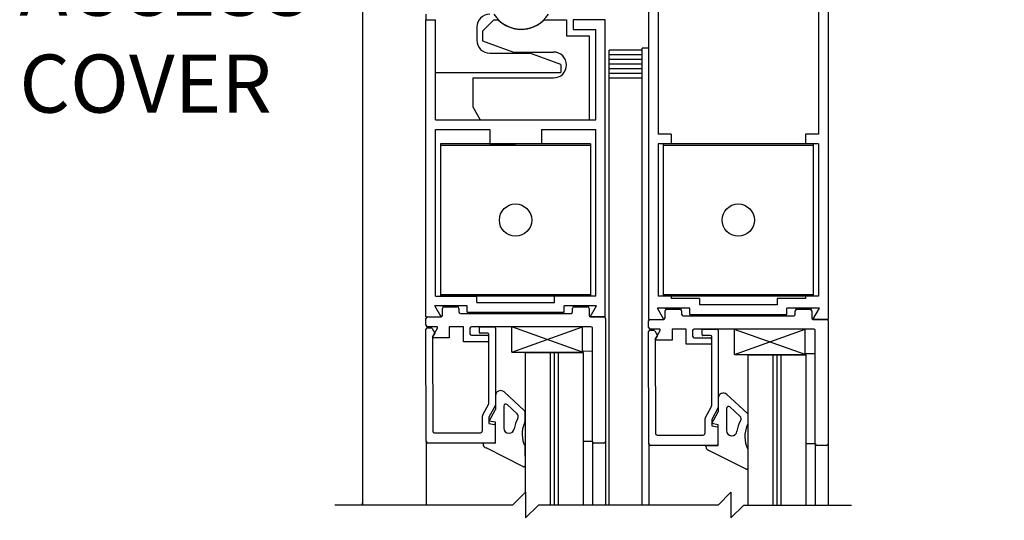
# Model space of a CAD drawing. Extents: x 904 to 1756, y 1395 to 1709.
# Drawn here: x 906 to 915, y 1468 to 1473 of the extents above; entities that cross this region are included whole.
import ezdxf

# ---------------------------------------------------------------- set-up
doc = ezdxf.new("R2010")
doc.units = 0
doc.header["$MEASUREMENT"] = 0
doc.header["$PDMODE"] = 2
doc.header["$PDSIZE"] = -2
doc.layers.get('DEFPOINTS').update_dxf_attribs({"linetype": 'CONTINUOUS'})
for name, color, linetype in [('G-DETL-DIMS', 31, 'CONTINUOUS'), ('G-DETL-FINE', 32, 'CONTINUOUS'), ('G-DETL-TEXT', 31, 'CONTINUOUS')]:
    doc.layers.add(name, color=color, linetype=linetype)
doc.styles.get("Standard").update_dxf_attribs({"font": 'romans.shx'})
doc.dimstyles.new('DIM6', dxfattribs={"dimscale": 6, "dimtxt": 0.09375, "dimasz": 0.09375, "dimexe": 0.0625, "dimexo": 0.03125, "dimgap": 0.03125, "dimtad": 1, "dimdec": 3, "dimzin": 4, "dimdsep": 46, "dimlunit": 5, "dimtxsty": 'Standard', "dimcen": -0.0625, "dimadec": 0, "dimazin": 0, "dimtfac": 1, "dimtdec": 3, "dimtofl": 0, "dimtmove": 0, "dimatfit": 3, "dimfxl": 0.06, "dimfrac": 2, "dimtolj": 1, "dimtzin": 4, "dimarcsym": 0})

# ---------------------------------------------------------------- blocks, each defined once
blk = doc.blocks.new('*D241')
at = {"layer": 'DEFPOINTS', "color": 0, "transparency": 16777216}
for p in [(913.4638, 1483.0348), (923.3446, 1483.0348), (914.3703, 1455.4602)]:
    blk.add_point(p, dxfattribs=at)
at = {"layer": 'G-DETL-DIMS', "color": 0, "lineweight": -2, "transparency": 16777216}
for p, q in [((913.6513, 1483.0348), (923.7196, 1483.0348)), ((923.3446, 1456.0227), (923.3446, 1482.4723)), ((914.5578, 1455.4602), (923.7196, 1455.4602))]:
    blk.add_line(p, q, dxfattribs=at)
at = {"layer": 'G-DETL-DIMS', "color": 0, "transparency": 16777216}
for points in [[(923.2509, 1482.4723), (923.4384, 1482.4723), (923.3446, 1483.0348)], [(923.2509, 1456.0227), (923.4384, 1456.0227), (923.3446, 1455.4602)]]:
    blk.add_solid(points, dxfattribs=at)
at = {"layer": 'G-DETL-DIMS', "color": 0, "transparency": 16777216, "insert": (922.7285, 1469.2475), "char_height": 0.5625, "attachment_point": 5, "rotation": 90}
blk.add_mtext('\\A1;96" [2438] PACKAGE HEIGHT', dxfattribs=at)
blk = doc.blocks.new('*D242')
at = {"layer": 'DEFPOINTS', "color": 0, "transparency": 16777216}
for p in [(911.5688, 1474.0349), (921.536, 1474.0349), (913.4638, 1455.9602)]:
    blk.add_point(p, dxfattribs=at)
at = {"layer": 'G-DETL-DIMS', "color": 0, "lineweight": -2, "transparency": 16777216}
for p, q in [((911.7563, 1474.0349), (921.911, 1474.0349)), ((921.536, 1456.5227), (921.536, 1473.4724)), ((913.6513, 1455.9602), (921.911, 1455.9602))]:
    blk.add_line(p, q, dxfattribs=at)
at = {"layer": 'G-DETL-DIMS', "color": 0, "transparency": 16777216}
for points in [[(921.4423, 1473.4724), (921.6298, 1473.4724), (921.536, 1474.0349)], [(921.4423, 1456.5227), (921.6298, 1456.5227), (921.536, 1455.9602)]]:
    blk.add_solid(points, dxfattribs=at)
at = {"layer": 'G-DETL-DIMS', "color": 0, "transparency": 16777216, "insert": (920.92, 1464.9975), "char_height": 0.5625, "attachment_point": 5, "rotation": 90}
blk.add_mtext('\\A1;86 1/2" [2197] CLEAR OPENING', dxfattribs=at)
blk = doc.blocks.new('*D244')
at = {"layer": 'DEFPOINTS', "color": 0, "transparency": 16777216}
for p in [(913.4638, 1483.2848), (924.5246, 1483.2848), (916.8407, 1455.4602)]:
    blk.add_point(p, dxfattribs=at)
at = {"layer": 'G-DETL-DIMS', "color": 0, "lineweight": -2, "transparency": 16777216}
for p, q in [((913.6513, 1483.2848), (924.8996, 1483.2848)), ((924.5246, 1456.0227), (924.5246, 1482.7223)), ((917.0282, 1455.4602), (924.8996, 1455.4602))]:
    blk.add_line(p, q, dxfattribs=at)
at = {"layer": 'G-DETL-DIMS', "color": 0, "transparency": 16777216}
for points in [[(924.4308, 1482.7223), (924.6183, 1482.7223), (924.5246, 1483.2848)], [(924.4308, 1456.0227), (924.6183, 1456.0227), (924.5246, 1455.4602)]]:
    blk.add_solid(points, dxfattribs=at)
at = {"layer": 'G-DETL-DIMS', "color": 0, "transparency": 16777216, "insert": (924.0558, 1469.3725), "char_height": 0.5625, "attachment_point": 5, "rotation": 90}
blk.add_mtext('\\A1;ROUGH OPENING', dxfattribs=at)
blk = doc.blocks.new('*D245')
at = {"layer": 'DEFPOINTS', "color": 0, "transparency": 16777216}
for p in [(913.4638, 1475.0349), (911.5688, 1474.0349), (919.9146, 1474.0349)]:
    blk.add_point(p, dxfattribs=at)
at = {"layer": 'G-DETL-DIMS', "color": 0, "lineweight": -2, "transparency": 16777216}
for p, q in [((919.9146, 1475.5974), (919.9146, 1476.1599)), ((913.6513, 1475.0349), (920.2896, 1475.0349)), ((911.7563, 1474.0349), (920.2896, 1474.0349)), ((919.9146, 1473.4724), (919.9146, 1469.5209))]:
    blk.add_line(p, q, dxfattribs=at)
at = {"layer": 'G-DETL-DIMS', "color": 0, "transparency": 16777216}
for points in [[(919.8208, 1475.5974), (920.0083, 1475.5974), (919.9146, 1475.0349)], [(919.8208, 1473.4724), (920.0083, 1473.4724), (919.9146, 1474.0349)]]:
    blk.add_solid(points, dxfattribs=at)
at = {"layer": 'G-DETL-DIMS', "color": 0, "transparency": 16777216, "insert": (919.2985, 1471.2084), "char_height": 0.5625, "attachment_point": 5, "rotation": 90}
blk.add_mtext('\\A1;1" [25]', dxfattribs=at)

msp = doc.modelspace()

# ---------------------------------------------------------------- linework, layer by layer
at = {"layer": 'G-DETL-FINE'}
for p, q in [((908.9638, 1475.0349), (908.9638, 1468.2115)), ((913.4638, 1474.8825), (913.4638, 1470.0075)), ((911.7288, 1474.5075), (911.7288, 1470.0075)), ((911.8218, 1473.9465), (911.8218, 1471.7977)), ((913.3708, 1473.9465), (913.3708, 1471.7977)), ((909.5762, 1472.9591), (909.5762, 1472.9057)), ((909.5762, 1470.0307), (909.5762, 1472.9057)), ((909.5762, 1472.9057), (909.6694, 1472.9057)), ((909.6694, 1471.9377), (909.6694, 1472.9057)), ((910.1234, 1472.7967), (910.2324, 1472.9057)), ((910.2324, 1472.9057), (910.276, 1472.9057)), ((910.7206, 1472.9057), (910.9364, 1472.9057)), ((910.9364, 1472.9057), (910.9364, 1472.7497)), ((910.9994, 1472.9057), (910.9994, 1472.8127)), ((911.3112, 1472.9057), (910.9994, 1472.9057)), ((911.3112, 1470.0307), (911.3112, 1472.9057)), ((910.0694, 1472.8341), (910.0694, 1472.7081)), ((910.1234, 1472.7967), (910.1234, 1472.7027)), ((910.9994, 1472.8127), (911.2184, 1472.8127)), ((911.2184, 1471.9377), (911.2184, 1472.8127)), ((910.1234, 1472.7027), (910.4228, 1472.5937)), ((910.9364, 1472.7497), (911.1544, 1472.7497)), ((911.1544, 1472.7497), (911.1544, 1471.9377)), ((910.1944, 1472.5831), (910.5818, 1472.5831)), ((910.4228, 1472.5937), (910.8114, 1472.5937)), ((910.8814, 1472.4741), (910.5818, 1472.5831)), ((911.3488, 1468.2115), (911.3488, 1472.6113)), ((911.6688, 1472.6113), (911.3488, 1472.6113)), ((911.7288, 1472.6313), (911.6688, 1472.6313)), ((911.6688, 1468.2115), (911.6688, 1472.6313)), ((911.6688, 1472.5663), (911.3488, 1472.5663)), ((911.6688, 1472.5213), (911.3488, 1472.5213)), ((909.6694, 1472.3961), (910.1464, 1472.3961)), ((910.1464, 1472.3961), (910.8504, 1472.3961)), ((910.8504, 1472.3961), (910.8814, 1472.3961)), ((910.8814, 1472.4741), (910.8814, 1472.3961)), ((911.6688, 1472.4763), (911.3488, 1472.4763)), ((911.6688, 1472.4313), (911.3488, 1472.4313)), ((910.0294, 1472.3437), (910.8114, 1472.3437)), ((910.0294, 1472.3437), (910.0294, 1472.0627)), ((911.6688, 1472.3863), (911.3488, 1472.3863)), ((911.6688, 1472.3413), (911.3488, 1472.3413)), ((910.0294, 1472.0627), (910.1014, 1471.9377)), ((909.6694, 1471.9377), (911.2184, 1471.9377)), ((910.1014, 1471.9377), (911.1544, 1471.9377)), ((909.6694, 1470.2317), (909.6694, 1471.8447)), ((909.6694, 1471.8447), (910.1938, 1471.8447)), ((910.1938, 1471.8447), (910.1938, 1471.7047)), ((910.6938, 1471.8447), (911.2184, 1471.8447)), ((910.6938, 1471.8447), (910.6938, 1471.7047)), ((911.2184, 1470.2317), (911.2184, 1471.8447)), ((911.9468, 1471.7977), (911.8218, 1471.7977)), ((911.9468, 1471.7977), (911.9468, 1471.7047)), ((913.2458, 1471.7977), (913.2458, 1471.7047)), ((913.3708, 1471.7977), (913.2458, 1471.7977)), ((911.1688, 1471.7047), (909.7188, 1471.7047)), ((909.7188, 1471.7047), (909.7188, 1470.2317)), ((911.1688, 1471.6907), (909.7188, 1471.6907)), ((910.1938, 1471.7047), (910.4438, 1471.7047)), ((910.6938, 1471.7047), (910.4438, 1471.7047)), ((911.1688, 1471.7047), (911.1688, 1470.2317)), ((911.8218, 1471.7047), (911.8218, 1470.2317)), ((911.9468, 1471.7047), (911.8218, 1471.7047)), ((913.3214, 1471.7047), (911.8714, 1471.7047)), ((911.8714, 1471.7047), (911.8714, 1470.2317)), ((913.3214, 1471.6907), (911.8714, 1471.6907)), ((913.3708, 1471.7047), (913.2458, 1471.7047)), ((913.3214, 1471.7047), (913.3214, 1470.2317)), ((913.3708, 1471.7047), (913.3708, 1470.2317)), ((909.6694, 1470.2317), (910.0688, 1470.2317)), ((911.1688, 1470.2457), (909.7188, 1470.2457)), ((911.1688, 1470.2317), (909.7188, 1470.2317)), ((910.0688, 1470.1707), (910.0688, 1470.2317)), ((911.2184, 1470.2317), (910.8188, 1470.2317)), ((910.8188, 1470.1707), (910.8188, 1470.2317)), ((911.9468, 1470.2317), (911.8218, 1470.2317)), ((913.3214, 1470.2457), (911.8714, 1470.2457)), ((913.3214, 1470.2317), (911.8714, 1470.2317)), ((911.9468, 1470.2317), (911.9468, 1470.2085)), ((912.2214, 1470.2085), (911.9468, 1470.2085)), ((912.2214, 1470.2085), (912.2214, 1470.1475)), ((913.2458, 1470.2085), (912.9714, 1470.2085)), ((912.9714, 1470.2085), (912.9714, 1470.1475)), ((913.3708, 1470.2317), (913.2458, 1470.2317)), ((913.2458, 1470.2317), (913.2458, 1470.2085)), ((909.725, 1470.0307), (909.6625, 1470.1388)), ((909.9765, 1470.1388), (909.6625, 1470.1388)), ((909.7354, 1470.1388), (909.8947, 1470.1388)), ((909.7368, 1470.0457), (909.7368, 1470.1137)), ((909.7518, 1470.1287), (909.8808, 1470.1287)), ((909.8958, 1470.1137), (909.8958, 1470.0807)), ((909.9765, 1470.0777), (909.9765, 1470.1388)), ((910.0688, 1470.1707), (910.8188, 1470.1707)), ((911.2278, 1470.1388), (910.9141, 1470.1388)), ((910.9141, 1470.0777), (910.9141, 1470.1388)), ((910.9948, 1470.0807), (910.9948, 1470.1137)), ((910.9956, 1470.1388), (911.1549, 1470.1388)), ((911.0098, 1470.1287), (911.1388, 1470.1287)), ((911.1538, 1470.1137), (911.1538, 1470.0457)), ((911.1655, 1470.0307), (911.2278, 1470.1388)), ((911.8776, 1470.0075), (911.8151, 1470.1156)), ((912.1291, 1470.1156), (911.8151, 1470.1156)), ((911.888, 1470.1156), (912.0473, 1470.1156)), ((912.1291, 1470.0545), (912.1291, 1470.1156)), ((912.9714, 1470.1475), (912.2214, 1470.1475)), ((913.3804, 1470.1156), (913.0667, 1470.1156)), ((913.0667, 1470.0545), (913.0667, 1470.1156)), ((913.1482, 1470.1156), (913.3075, 1470.1156)), ((913.3181, 1470.0075), (913.3804, 1470.1156)), ((909.5762, 1470.0307), (909.725, 1470.0307)), ((909.5778, 1469.9517), (909.5778, 1470.0157)), ((909.5928, 1470.0307), (909.7218, 1470.0307)), ((909.9108, 1470.0657), (910.9798, 1470.0657)), ((909.9765, 1470.0777), (910.9141, 1470.0777)), ((911.3112, 1470.0307), (911.1655, 1470.0307)), ((911.1688, 1470.0307), (911.2978, 1470.0307)), ((911.3128, 1470.0157), (911.3128, 1468.8267)), ((911.8894, 1470.0225), (911.8894, 1470.0905)), ((911.9044, 1470.1055), (912.0334, 1470.1055)), ((912.0484, 1470.0905), (912.0484, 1470.0575)), ((912.0634, 1470.0425), (913.1324, 1470.0425)), ((912.1291, 1470.0545), (913.0667, 1470.0545)), ((913.1474, 1470.0575), (913.1474, 1470.0905)), ((913.1624, 1470.1055), (913.2914, 1470.1055)), ((913.3064, 1470.0905), (913.3064, 1470.0225)), ((909.6805, 1469.9367), (909.5928, 1469.9367)), ((909.5958, 1469.9267), (909.6237, 1469.9267)), ((909.6367, 1469.9192), (909.6622, 1469.8751)), ((909.6415, 1469.8392), (909.6891, 1469.9217)), ((909.8035, 1469.9367), (909.8035, 1469.8287)), ((909.9398, 1469.9367), (909.8035, 1469.9367)), ((909.9398, 1469.7907), (909.9398, 1469.9367)), ((910.0028, 1469.9217), (910.0028, 1469.8687)), ((911.1728, 1469.9367), (910.0178, 1469.9367)), ((910.0938, 1469.8807), (910.0938, 1469.9297)), ((910.1008, 1469.9367), (910.2348, 1469.9367)), ((910.2498, 1469.9217), (910.2498, 1469.1776)), ((910.4087, 1469.6919), (911.0914, 1469.9365)), ((910.4087, 1469.6919), (910.4087, 1469.9342)), ((911.0914, 1469.6919), (910.4087, 1469.9342)), ((911.0914, 1469.6919), (911.0914, 1469.9365)), ((911.1878, 1468.8267), (911.1878, 1469.9217)), ((911.7288, 1470.0075), (911.8776, 1470.0075)), ((911.7304, 1469.9285), (911.7304, 1469.9925)), ((911.7454, 1470.0075), (911.8744, 1470.0075)), ((913.4638, 1470.0075), (913.3181, 1470.0075)), ((913.3214, 1470.0075), (913.4504, 1470.0075)), ((913.4654, 1469.9925), (913.4654, 1468.8035)), ((909.5808, 1468.8267), (909.5769, 1469.913)), ((909.6622, 1469.8751), (909.6405, 1469.8396)), ((909.6405, 1469.8396), (909.6438, 1468.9267)), ((909.8035, 1469.8287), (909.6475, 1469.8287)), ((910.0178, 1469.8537), (910.1718, 1469.8537)), ((910.1768, 1469.8737), (910.1008, 1469.8737)), ((910.1868, 1469.1988), (910.1868, 1469.8637)), ((911.7334, 1468.8035), (911.7295, 1469.8898)), ((911.8331, 1469.9135), (911.7454, 1469.9135)), ((911.7484, 1469.9035), (911.7763, 1469.9035)), ((911.7893, 1469.896), (911.8148, 1469.8519)), ((911.8148, 1469.8519), (911.7931, 1469.8164)), ((911.7941, 1469.816), (911.8417, 1469.8985)), ((911.9561, 1469.9135), (911.9561, 1469.8055)), ((912.0924, 1469.9135), (911.9561, 1469.9135)), ((912.0924, 1469.7675), (912.0924, 1469.9135)), ((912.1554, 1469.8985), (912.1554, 1469.8455)), ((913.3254, 1469.9135), (912.1704, 1469.9135)), ((912.1704, 1469.8305), (912.3244, 1469.8305)), ((912.2464, 1469.8575), (912.2464, 1469.9065)), ((912.2534, 1469.9135), (912.3874, 1469.9135)), ((912.3294, 1469.8505), (912.2534, 1469.8505)), ((912.3394, 1469.1756), (912.3394, 1469.8405)), ((912.4024, 1469.8985), (912.4024, 1469.1544)), ((912.5613, 1469.6687), (913.244, 1469.9133)), ((912.5613, 1469.6687), (912.5613, 1469.911)), ((913.244, 1469.6687), (912.5613, 1469.911)), ((913.244, 1469.6687), (913.244, 1469.9133)), ((913.3404, 1468.8035), (913.3404, 1469.8985)), ((910.1718, 1469.7907), (909.9398, 1469.7907)), ((911.7931, 1469.8164), (911.7964, 1468.9035)), ((911.9561, 1469.8055), (911.8001, 1469.8055)), ((912.3244, 1469.7675), (912.0924, 1469.7675)), ((910.4087, 1469.6919), (911.0914, 1469.6919)), ((910.5354, 1469.6864), (910.5354, 1468.3314)), ((910.5354, 1469.6864), (911.0974, 1469.6864)), ((910.7782, 1469.6864), (910.7782, 1468.2115)), ((910.8164, 1469.6864), (910.8164, 1468.2115)), ((910.8545, 1469.6864), (910.8545, 1468.2115)), ((911.0974, 1469.6864), (911.0974, 1469.7021)), ((911.0974, 1469.6864), (911.0974, 1468.2115)), ((911.0975, 1469.7021), (911.1879, 1469.7017)), ((912.5613, 1469.6687), (913.244, 1469.6687)), ((912.688, 1469.6632), (912.688, 1468.2115)), ((912.688, 1469.6632), (913.25, 1469.6632)), ((912.9308, 1469.6632), (912.9308, 1468.2115)), ((912.969, 1469.6632), (912.969, 1468.2115)), ((913.0071, 1469.6632), (913.0071, 1468.2115)), ((913.25, 1469.6632), (913.25, 1469.6789)), ((913.25, 1469.6632), (913.25, 1468.2115)), ((913.2501, 1469.6789), (913.3405, 1469.6785)), ((910.2498, 1469.2687), (910.2498, 1469.1367)), ((910.3339, 1469.3053), (910.53, 1469.1225)), ((912.4865, 1469.2821), (912.6826, 1469.0993)), ((910.1262, 1469.0828), (910.1843, 1469.1892)), ((910.2498, 1469.1776), (910.1868, 1469.0622)), ((910.3298, 1469.1687), (910.3298, 1468.9556)), ((910.46, 1469.0934), (910.3634, 1469.1834)), ((912.2788, 1469.0596), (912.3369, 1469.166)), ((912.4024, 1469.2455), (912.4024, 1469.1135)), ((912.6126, 1469.0702), (912.516, 1469.1602)), ((910.1238, 1468.9317), (910.1238, 1469.0732)), ((910.1868, 1469.0622), (910.1868, 1468.9997)), ((910.1878, 1469.0232), (910.2498, 1469.1367)), ((910.535, 1469.1168), (910.535, 1469.0173)), ((912.4024, 1469.1544), (912.3394, 1469.039)), ((912.3404, 1469), (912.4024, 1469.1135)), ((912.4824, 1469.1455), (912.4824, 1468.9324)), ((912.6876, 1469.0936), (912.6876, 1468.9941)), ((910.1868, 1468.9997), (910.2415, 1468.9901)), ((910.2498, 1469.0117), (910.1878, 1469.0232)), ((910.2498, 1468.8117), (910.2498, 1469.0117)), ((910.2498, 1468.8267), (910.2498, 1468.9802)), ((912.2764, 1468.9085), (912.2764, 1469.05)), ((912.3394, 1469.039), (912.3394, 1468.9765)), ((912.3394, 1468.9765), (912.3941, 1468.9669)), ((912.4024, 1468.9885), (912.3404, 1469)), ((912.4024, 1468.7885), (912.4024, 1468.9885)), ((909.6588, 1468.9117), (910.1038, 1468.9117)), ((910.3798, 1468.9056), (910.3815, 1468.9056)), ((911.8114, 1468.8885), (912.2564, 1468.8885)), ((912.4024, 1468.8035), (912.4024, 1468.957)), ((912.5324, 1468.8824), (912.5341, 1468.8824)), ((909.5808, 1468.8267), (909.5808, 1468.2115)), ((910.2348, 1468.8117), (909.5958, 1468.8117)), ((910.1298, 1468.8022), (910.1298, 1468.8122)), ((910.1298, 1468.8122), (910.2498, 1468.8117)), ((910.535, 1468.7763), (910.5353, 1468.5924)), ((911.1878, 1468.8267), (911.0974, 1468.8272)), ((911.1878, 1468.8267), (911.1878, 1468.2115)), ((911.2978, 1468.8117), (911.2028, 1468.8117)), ((911.3128, 1468.8267), (911.3128, 1468.2115)), ((911.7334, 1468.8035), (911.7334, 1468.2115)), ((912.3874, 1468.7885), (911.7484, 1468.7885)), ((912.2824, 1468.779), (912.2824, 1468.789)), ((912.2824, 1468.789), (912.4024, 1468.7885)), ((913.3404, 1468.8035), (913.25, 1468.804)), ((913.3404, 1468.8035), (913.3404, 1468.2115)), ((913.4504, 1468.7885), (913.3554, 1468.7885)), ((913.4654, 1468.8035), (913.4654, 1468.2115)), ((910.5205, 1468.5808), (910.1594, 1468.7635)), ((912.6731, 1468.5576), (912.312, 1468.7403)), ((912.6876, 1468.7531), (912.6879, 1468.5692)), ((908.9638, 1468.2115), (908.9638, 1468.2325))]:
    msp.add_line(p, q, dxfattribs=at)
for centre, radius in [((910.4438, 1470.9681), 0.1562), ((912.5964, 1470.9681), 0.156)]:
    msp.add_circle(centre, radius, dxfattribs=at)
for centre, radius, start, end in [((910.1944, 1472.8341), 0.125, 90, 180), ((910.4984, 1473.1277), 0.3124, 212.6292, 327.3708), ((910.4984, 1473.1247), 0.312, 224.5819, 315.4181), ((910.1944, 1472.7081), 0.125, 180, 270), ((910.8114, 1472.4687), 0.125, 270, 90), ((909.7518, 1470.1137), 0.015, 90, 180), ((909.8808, 1470.1137), 0.015, 0, 90), ((911.0098, 1470.1137), 0.015, 90, 180), ((911.1388, 1470.1137), 0.015, 0, 90), ((909.5928, 1470.0157), 0.015, 90, 180), ((909.7218, 1470.0457), 0.015, 270, 0), ((909.9108, 1470.0807), 0.015, 180, 270), ((910.9798, 1470.0807), 0.015, 270, 0), ((911.1688, 1470.0457), 0.015, 180, 270), ((911.2978, 1470.0157), 0.015, 0, 90), ((911.8744, 1470.0225), 0.015, 270, 0), ((911.9044, 1470.0905), 0.015, 90, 180), ((912.0334, 1470.0905), 0.015, 0, 90), ((912.0634, 1470.0575), 0.015, 180, 270), ((913.1324, 1470.0575), 0.015, 270, 0), ((913.1624, 1470.0905), 0.015, 90, 180), ((913.2914, 1470.0905), 0.015, 0, 90), ((913.3214, 1470.0225), 0.015, 180, 270), ((909.595, 1469.908), 0.0188, 87.50808, 164.32029), ((909.5928, 1469.9517), 0.015, 180, 270), ((909.6237, 1469.9117), 0.015, 30, 90), ((909.6805, 1469.9267), 0.01, 330, 90), ((910.0178, 1469.9217), 0.015, 90, 180), ((910.1008, 1469.9297), 0.007, 90, 180), ((910.2348, 1469.9217), 0.015, 0, 90), ((911.1728, 1469.9217), 0.015, 0, 90), ((911.7454, 1469.9925), 0.015, 90, 180), ((911.7454, 1469.9285), 0.015, 180, 270), ((913.4504, 1469.9925), 0.015, 0, 90), ((909.6475, 1469.8357), 0.007, 150, 270), ((910.0178, 1469.8687), 0.015, 180, 270), ((910.1008, 1469.8807), 0.007, 180, 270), ((910.1718, 1469.8387), 0.015, 0, 90), ((910.1768, 1469.8637), 0.01, 0, 90), ((911.7476, 1469.8848), 0.0188, 87.50808, 164.32029), ((911.7763, 1469.8885), 0.015, 30, 90), ((911.8331, 1469.9035), 0.01, 330, 90), ((912.1704, 1469.8985), 0.015, 90, 180), ((912.1704, 1469.8455), 0.015, 180, 270), ((912.2534, 1469.9065), 0.007, 90, 180), ((912.2534, 1469.8575), 0.007, 180, 270), ((912.3244, 1469.8155), 0.015, 0, 90), ((912.3294, 1469.8405), 0.01, 0, 90), ((912.3874, 1469.8985), 0.015, 0, 90), ((913.3254, 1469.8985), 0.015, 0, 90), ((910.1718, 1469.8057), 0.015, 270, 0), ((911.8001, 1469.8125), 0.007, 150, 270), ((912.3244, 1469.7825), 0.015, 270, 0), ((910.2998, 1469.2687), 0.05, 47.01959, 179.99998), ((912.4524, 1469.2455), 0.05, 47.01959, 179.99998), ((910.1668, 1469.1988), 0.02, 331.36241, 0), ((910.3498, 1469.1687), 0.02, 47.01959, 180), ((912.3194, 1469.1756), 0.02, 331.36241, 0), ((912.5024, 1469.1455), 0.02, 47.01959, 180), ((910.1438, 1469.0732), 0.02, 151.36241, 180), ((910.4361, 1469.0678), 0.035, 330.05288, 47.01959), ((910.5025, 1469.0936), 0.04, 35.5595, 47.01959), ((912.2964, 1469.05), 0.02, 151.36241, 180), ((912.5887, 1469.0446), 0.035, 330.05288, 47.01959), ((912.6551, 1469.0704), 0.04, 35.5595, 47.01959), ((910.2398, 1468.9802), 0.01, 0, 80), ((910.7176, 1468.9056), 0.2898, 150.05288, 171.53824), ((910.7873, 1468.8979), 0.2798, 157.21651, 205.7015), ((910.4971, 1469.0299), 0.04, 323.7214, 341.54183), ((912.3924, 1468.957), 0.01, 0, 80), ((912.8702, 1468.8824), 0.2898, 150.05288, 171.53824), ((912.9399, 1468.8747), 0.2798, 157.21651, 205.7015), ((912.6497, 1469.0067), 0.04, 323.7214, 341.54183), ((909.6588, 1468.9267), 0.015, 180, 270), ((910.1038, 1468.9317), 0.02, 270, 0), ((910.3798, 1468.9556), 0.05, 180, 270), ((910.3815, 1468.9556), 0.05, 270, 351.53824), ((911.8114, 1468.9035), 0.015, 180, 270), ((912.2564, 1468.9085), 0.02, 270, 0), ((912.5324, 1468.9324), 0.05, 180, 270), ((912.5341, 1468.9324), 0.05, 270, 351.53824), ((909.5958, 1468.8267), 0.015, 180, 270), ((910.1698, 1468.8022), 0.04, 180, 254.96265), ((910.2348, 1468.8267), 0.015, 270, 0), ((911.2028, 1468.8267), 0.015, 180, 270), ((911.2978, 1468.8267), 0.015, 270, 0), ((911.7484, 1468.8035), 0.015, 180, 270), ((912.3224, 1468.779), 0.04, 180, 254.96265), ((912.3874, 1468.8035), 0.015, 270, 0), ((913.3554, 1468.8035), 0.015, 180, 270), ((913.4504, 1468.8035), 0.015, 270, 0), ((910.5233, 1468.5924), 0.0119, 256.39906, 0.07716), ((912.6759, 1468.5692), 0.0119, 256.39906, 0.07716)]:
    msp.add_arc(centre, radius, start, end, dxfattribs=at)
at = {"layer": 'G-DETL-TEXT'}
for p, q in [((910.4156, 1468.2115), (910.5406, 1468.3365)), ((910.5406, 1468.3365), (910.5406, 1468.0865)), ((912.4006, 1468.2115), (912.5256, 1468.3365)), ((912.5256, 1468.3365), (912.5256, 1468.0865)), ((910.4156, 1468.2115), (908.6976, 1468.2115)), ((910.5406, 1468.0865), (910.6656, 1468.2115)), ((912.4006, 1468.2115), (910.6656, 1468.2115)), ((912.5256, 1468.0865), (912.6506, 1468.2115)), ((912.6506, 1468.2115), (913.6922, 1468.2115))]:
    msp.add_line(p, q, dxfattribs=at)

# ---------------------------------------------------------------- texts
at = {"layer": 'G-DETL-DIMS', "insert": (905.6482, 1473.5072), "char_height": 0.5625, "width": 37.125, "attachment_point": 1}
msp.add_mtext('ACCESS\\PCOVER', dxfattribs=at)

# ---------------------------------------------------------------- dimensions: what is measured, and where the dimension line sits
at = {"layer": 'G-DETL-DIMS'}
for base, p1, p2, text, picture, middle in [((924.5246, 1483.2848), (916.8407, 1455.4602), (913.4638, 1483.2848), 'ROUGH OPENING', '*D244', (924.5246, 1469.3725)), ((923.3446, 1483.0348), (914.3703, 1455.4602), (913.4638, 1483.0348), '96" [2438] PACKAGE HEIGHT', '*D241', (923.3446, 1469.2475)), ((921.536, 1474.0349), (913.4638, 1455.9602), (911.5688, 1474.0349), '86 1/2" [2197] CLEAR OPENING', '*D242', (921.536, 1464.9975))]:
    dim = msp.add_linear_dim(base=base, p1=p1, p2=p2, angle=90, text=text, dimstyle='DIM6', override={"dimpost": '"'}, dxfattribs=at)
    dim.commit()
    dim.dimension.update_dxf_attribs({"geometry": picture, "text_midpoint": middle, "dimtype": 160})
dim = msp.add_linear_dim(base=(919.9146, 1474.0349), p1=(913.4638, 1475.0349), p2=(911.5688, 1474.0349), angle=90, dimstyle='DIM6', override={"dimpost": '"'}, dxfattribs=at)
dim.commit()
dim.dimension.update_dxf_attribs({"geometry": '*D245', "text_midpoint": (919.9146, 1471.2084), "dimtype": 160})

doc.saveas('drawing.dxf')
